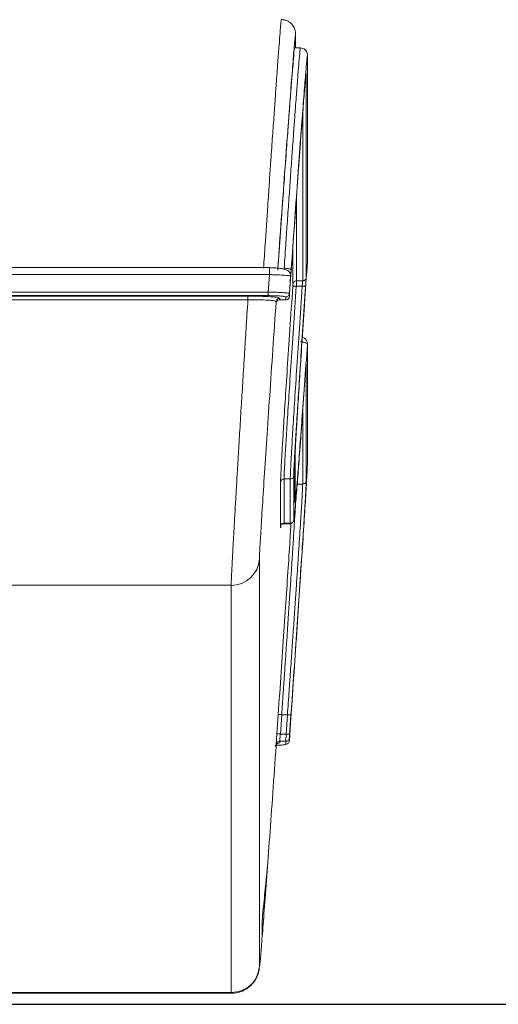
# Model space of a CAD drawing. Units: millimetres. Extents: x -1879 to 817, y -169 to 2454.
# Drawn here: x -189 to -121, y 237 to 376 of the extents above; entities that cross this region are included whole.
import ezdxf

# ---------------------------------------------------------------- set-up
doc = ezdxf.new("R2010")
doc.units = ezdxf.units.MM
doc.linetypes.add('SLD-Solid', pattern=[0])
doc.layers.add('DETAIL', color=2, linetype='Continuous')
doc.layers.add('Visible (ISO)', color=2, linetype='Continuous', lineweight=13)
doc.styles.get("Standard").update_dxf_attribs({"font": 'arial.ttf'})
doc.dimstyles.new('fastrack', dxfattribs={"dimscale": 3, "dimtxt": 10, "dimasz": 12, "dimexe": 5, "dimexo": 10, "dimgap": 5, "dimtad": 1, "dimtxsty": 'Standard', "dimcen": 2.5, "dimadec": 0, "dimazin": 0, "dimtfac": 1, "dimtmove": 0, "dimatfit": 3, "dimfxl": 1.25, "dimarcsym": 0})

# ---------------------------------------------------------------- blocks, each defined once
blk = doc.blocks.new('BC200SCV-SM_Front')
at = {"layer": 'DETAIL', "linetype": 'SLD-Solid', "lineweight": 13}
for p, q in [((2140.46, 371.73), (2140.46, 373.61)), ((2140.46, 373.61), (2140.46, 373.47)), ((2140.46, 373.47), (2140.46, 371.71)), ((2141.14, 371.71), (2140.32, 371.71)), ((2140.33, 371.53), (2140.33, 371.61)), ((2142.14, 370.55), (2142.13, 370.51)), ((2142.14, 341.59), (2142.14, 370.62)), ((2142.14, 370.55), (2142.14, 341.52)), ((2141.94, 368), (2141.97, 368.09)), ((2141.97, 368.09), (2141.97, 339.27)), ((2141.47, 362.44), (2141.47, 338.81)), ((2140.6, 338.81), (2140.6, 350.71)), ((2140.1, 338.35), (2140.1, 343.74)), ((1596.85, 340.69), (2136.77, 340.69)), ((2142.14, 341.52), (2142.14, 341.59)), ((1596.85, 339.69), (2136.77, 339.69)), ((2136.77, 339.69), (2136.6, 337.22)), ((2139.76, 339.48), (2139.59, 337)), ((2139.62, 337.03), (2139.81, 339.73)), ((2139.76, 339.48), (2139.76, 339.28)), ((2141.4, 338.06), (2140.57, 338.06)), ((2140.6, 338.81), (2141.47, 338.81)), ((2136.6, 337.22), (1597.02, 337.22)), ((1597.02, 336.72), (2136.6, 336.72)), ((1599.89, 336.66), (2133.73, 336.66)), ((2139.09, 336.54), (2139.09, 336.12)), ((2139.59, 337), (2139.59, 336.59)), ((2133.73, 336.15), (1599.89, 336.15)), ((2137.72, 335.66), (2137.72, 335.87)), ((2138.22, 336.33), (2138.22, 336.12)), ((2138.22, 336.12), (2139.12, 336.12)), ((2139.09, 336.12), (2138.22, 336.12)), ((2142.14, 313.1), (2142.14, 329.9)), ((2142.14, 329.83), (2142.14, 313.03)), ((2141.97, 327.16), (2141.97, 310.57)), ((2141.47, 320.36), (2141.47, 310.11)), ((2140.38, 313.74), (2140.38, 307.54)), ((2140.39, 307.61), (2140.39, 313.81)), ((2138.34, 304.14), (2138.34, 310.37)), ((2138.84, 310.83), (2139.71, 310.83)), ((2138.84, 304.6), (2138.84, 310.83)), ((2139.71, 310.83), (2139.71, 304.6)), ((2140.21, 311.3), (2140.21, 305.07)), ((2140.6, 310.11), (2141.47, 310.11)), ((2140.38, 307.54), (2140.4, 307.46)), ((2138.59, 304.5), (2138.85, 304.44)), ((2138.82, 304.52), (2139.72, 304.52)), ((2138.84, 304.6), (2139.71, 304.6)), ((2139.73, 304.49), (2139.71, 304.6)), ((2139.72, 304.44), (2140.02, 304.7)), ((2135.35, 299.53), (2135.35, 242.01)), ((1602.25, 295.82), (2131.36, 295.82)), ((2131.36, 295.82), (2131.36, 238.3)), ((2137.82, 274.85), (2138.01, 277.58)), ((2138.51, 277.54), (2138.32, 274.81)), ((2139.31, 277.54), (2138.51, 277.54)), ((2139.31, 277.54), (2139.12, 274.81)), ((2139.81, 277.49), (2139.62, 274.76)), ((2139.59, 273.84), (2139.76, 276.28)), ((2139.76, 276.28), (2139.76, 276.49)), ((2139.12, 274.81), (2138.32, 274.81)), ((2139.59, 274.25), (2139.59, 273.84)), ((2137.72, 273.12), (2137.72, 273.33)), ((2139.09, 273.79), (2138.22, 273.79)), ((2138.22, 273.79), (2138.22, 273.58)), ((2139.09, 273.37), (2139.09, 273.79)), ((2139.59, 273.84), (2139.53, 273.79)), ((1602.24, 238.2), (2131.38, 238.2)), ((2131.36, 238.3), (1602.25, 238.3)), ((2131.38, 238.27), (2131.36, 238.3))]:
    blk.add_line(p, q, dxfattribs=at)
for centre, radius, start, end in [((2141.14, 329.9), 1, 356.5199, 73.8375), ((2131.37, 299.81), 4, 269.9311, 355.9171)]:
    blk.add_arc(centre, radius, start, end, dxfattribs=at)
for points, knots in [([(2135.94, 340.61), (2136.02, 341.75), (2136.16, 343.84), (2136.36, 346.82), (2136.55, 349.64), (2136.73, 352.36), (2136.94, 355.35), (2137.15, 358.42), (2137.37, 361.51), (2137.56, 364.24), (2137.76, 367.02), (2137.96, 369.72), (2138.14, 372.12), (2138.28, 373.96), (2138.38, 375.14), (2138.44, 375.71), (2138.45, 375.65), (2138.45, 375.63)], [0, 0, 0, 0, 0.059358, 0.1096041, 0.159486, 0.2129671, 0.26262, 0.3326623, 0.3997749, 0.463958, 0.5252125, 0.6151171, 0.7026241, 0.7877376, 0.8759708, 0.9634787, 1, 1, 1, 1]), ([(2140.46, 373.59), (2140.46, 373.59), (2140.46, 373.57), (2140.46, 373.66), (2140.46, 373.9), (2140.38, 374.35), (2140.14, 374.83), (2139.79, 375.22), (2139.42, 375.48), (2138.96, 375.67), (2138.63, 375.7), (2138.46, 375.71)], [0, 0, 0, 0, 0.067111, 0.172713, 0.278918, 0.401862, 0.561987, 0.660321, 0.768142, 0.882436, 1, 1, 1, 1]), ([(2137.95, 340.47), (2138.12, 342.83), (2138.45, 347.54), (2138.93, 354.14), (2139.36, 360.1), (2139.74, 365.18), (2140.06, 369.2), (2140.28, 372.01), (2140.43, 373.6), (2140.45, 373.51), (2140.46, 373.47)], [0, 0, 0, 0, 0.1250104, 0.2500176, 0.375022, 0.5000253, 0.6250238, 0.7500185, 0.87501, 1, 1, 1, 1]), ([(2140.31, 371.57), (2140.31, 371.58), (2140.29, 371.62), (2140.19, 370.49), (2140.04, 368.67), (2139.86, 366.46), (2139.65, 363.76), (2139.41, 360.59), (2139.15, 356.97), (2138.9, 353.63), (2138.7, 350.81), (2138.54, 348.63), (2138.36, 346.15), (2138.17, 343.35), (2138.02, 341.36), (2137.95, 340.32)], [0, 0, 0, 0, 0.0750762, 0.2019959, 0.2902298, 0.3809795, 0.4742501, 0.5594585, 0.6502919, 0.7467513, 0.7872196, 0.8327792, 0.8834295, 0.93917, 1, 1, 1, 1]), ([(2138.85, 340.6), (2138.93, 341.83), (2139.09, 344.05), (2139.31, 347.35), (2139.53, 350.41), (2139.74, 353.5), (2139.95, 356.42), (2140.15, 359.15), (2140.32, 361.57), (2140.5, 364.03), (2140.68, 366.42), (2140.85, 368.55), (2141, 370.42), (2141.12, 371.74), (2141.13, 371.66), (2141.14, 371.61)], [0, 0, 0, 0, 0.068695, 0.12504, 0.190286, 0.250081, 0.316681, 0.380561, 0.441723, 0.500167, 0.585747, 0.669085, 0.750185, 0.875851, 1, 1, 1, 1]), ([(2142.13, 370.51), (2142.13, 370.54), (2142.13, 370.62), (2142.14, 370.78), (2142.11, 370.99), (2142, 371.23), (2141.8, 371.48), (2141.5, 371.67), (2141.26, 371.7), (2141.13, 371.71)], [0, 0, 0, 0, 0.082172, 0.190434, 0.314362, 0.458335, 0.624705, 0.808021, 1, 1, 1, 1]), ([(2142.13, 370.51), (2142.12, 370.53), (2142.1, 370.58), (2141.98, 369.2), (2141.77, 366.66), (2141.49, 362.98), (2141.14, 358.35), (2140.74, 352.91), (2140.3, 346.87), (2140, 342.55), (2139.85, 340.4)], [0, 0, 0, 0, 0.095047, 0.224318, 0.353593, 0.482871, 0.612151, 0.741433, 0.870716, 1, 1, 1, 1]), ([(2139.81, 339.73), (2139.96, 341.76), (2140.24, 345.81), (2140.65, 351.48), (2141.02, 356.59), (2141.35, 360.95), (2141.62, 364.43), (2141.81, 366.79), (2141.92, 368), (2141.94, 368), (2141.94, 368)], [0, 0, 0, 0, 0.1363083, 0.2726099, 0.4089095, 0.5452113, 0.6815091, 0.8178021, 0.954105, 1, 1, 1, 1]), ([(2139.75, 339.71), (2139.73, 339.78), (2139.7, 339.93), (2139.52, 340.18), (2139.19, 340.37), (2138.67, 340.51), (2138.14, 340.59), (2137.48, 340.65), (2137.01, 340.67), (2136.77, 340.68)], [0, 0, 0, 0, 0.069932, 0.156783, 0.381165, 0.517173, 0.666629, 0.827988, 1, 1, 1, 1]), ([(2140.38, 313.74), (2140.38, 313.87), (2140.39, 314.11), (2140.42, 314.84), (2140.48, 316.05), (2140.59, 318.05), (2140.79, 321.18), (2141.04, 325.18), (2141.3, 329.2), (2141.54, 332.76), (2141.79, 336.5), (2142, 339.51), (2142.14, 341.52)], [0, 0, 0, 0, 0.082462, 0.164159, 0.245876, 0.37043, 0.495655, 0.621337, 0.74732, 0.810714, 0.873659, 1, 1, 1, 1]), ([(2136.77, 339.69), (2136.97, 339.69), (2137.37, 339.68), (2138.12, 339.65), (2138.94, 339.6), (2139.48, 339.55), (2139.72, 339.51), (2139.75, 339.49), (2139.76, 339.48)], [0, 0, 0, 0, 0.130444, 0.257434, 0.500007, 0.742599, 0.869579, 1, 1, 1, 1]), ([(2139.85, 340.4), (2139.83, 340.42), (2139.79, 340.46), (2139.52, 340.52), (2139.19, 340.57), (2138.96, 340.59), (2138.85, 340.6)], [0, 0, 0, 0, 0.279604, 0.559241, 0.77962, 1, 1, 1, 1]), ([(2139.85, 340.4), (2139.83, 340.24), (2139.81, 339.92), (2139.78, 339.54), (2139.76, 339.29), (2139.76, 339.28), (2139.76, 339.28)], [0, 0, 0, 0, 0.250131, 0.4997, 0.749447, 1, 1, 1, 1]), ([(2141.97, 339.27), (2141.97, 339.25), (2141.96, 339.2), (2141.95, 338.95), (2141.92, 338.6), (2141.9, 338.3), (2141.89, 338.15)], [0, 0, 0, 0, 0.250289, 0.50009, 0.749904, 1, 1, 1, 1]), ([(2138.34, 310.37), (2138.34, 310.49), (2138.35, 310.74), (2138.38, 311.46), (2138.43, 312.47), (2138.5, 313.86), (2138.61, 315.61), (2138.76, 318.1), (2138.98, 321.59), (2139.29, 326.37), (2139.66, 331.85), (2139.93, 335.93), (2140.07, 337.97)], [0, 0, 0, 0, 0.081457, 0.161383, 0.243312, 0.326341, 0.409721, 0.491628, 0.617747, 0.744634, 0.872093, 1, 1, 1, 1]), ([(2140.57, 338.06), (2140.43, 336.05), (2140.15, 332.03), (2139.79, 326.63), (2139.48, 321.92), (2139.23, 318.03), (2139.04, 315.01), (2138.92, 312.85), (2138.85, 311.43), (2138.84, 311.03), (2138.84, 310.83)], [0, 0, 0, 0, 0.12757, 0.254757, 0.381458, 0.507494, 0.632678, 0.756768, 0.879382, 1, 1, 1, 1]), ([(2141.4, 338.06), (2141.26, 336.05), (2140.99, 332.02), (2140.64, 326.62), (2140.33, 321.9), (2140.09, 318.02), (2139.91, 315), (2139.79, 312.84), (2139.72, 311.43), (2139.72, 311.03), (2139.71, 310.83)], [0, 0, 0, 0, 0.127757, 0.255115, 0.381927, 0.50801, 0.633178, 0.757179, 0.879627, 1, 1, 1, 1]), ([(2140.07, 337.97), (2140.08, 338.02), (2140.08, 338.12), (2140.09, 338.24), (2140.1, 338.32), (2140.1, 338.34), (2140.1, 338.35)], [0, 0, 0, 0, 0.250172, 0.500058, 0.747154, 1, 1, 1, 1]), ([(2140.07, 337.97), (2140.08, 337.99), (2140.11, 338.03), (2140.24, 338.06), (2140.4, 338.07), (2140.51, 338.07), (2140.57, 338.06)], [0, 0, 0, 0, 0.279618, 0.559266, 0.779633, 1, 1, 1, 1]), ([(2141.89, 338.15), (2141.76, 336.17), (2141.49, 332.21), (2141.14, 326.88), (2140.83, 322.23), (2140.62, 318.83), (2140.47, 316.4), (2140.37, 314.7), (2140.28, 313.15), (2140.22, 311.9), (2140.21, 311.5), (2140.21, 311.3)], [0, 0, 0, 0, 0.127365, 0.254403, 0.380986, 0.506944, 0.589769, 0.673159, 0.755579, 0.87582, 1, 1, 1, 1]), ([(2140.57, 338.06), (2140.58, 338.17), (2140.58, 338.38), (2140.59, 338.62), (2140.59, 338.77), (2140.6, 338.8), (2140.6, 338.81)], [0, 0, 0, 0, 0.278452, 0.537949, 0.77847, 1, 1, 1, 1]), ([(2141.47, 338.81), (2141.47, 338.79), (2141.46, 338.76), (2141.45, 338.6), (2141.43, 338.36), (2141.41, 338.17), (2141.4, 338.06)], [0, 0, 0, 0, 0.245509, 0.499715, 0.732235, 1, 1, 1, 1]), ([(2141.89, 338.15), (2141.88, 338.14), (2141.86, 338.1), (2141.73, 338.07), (2141.57, 338.06), (2141.45, 338.06), (2141.4, 338.06)], [0, 0, 0, 0, 0.279618, 0.559266, 0.779633, 1, 1, 1, 1]), ([(2133.73, 336.66), (2134.31, 336.65), (2135.49, 336.64), (2136.98, 336.57), (2138.02, 336.46), (2138.15, 336.37), (2138.22, 336.33)], [0, 0, 0, 0, 0.249783, 0.499909, 0.750113, 1, 1, 1, 1]), ([(2136.6, 337.22), (2136.8, 337.22), (2137.2, 337.21), (2137.95, 337.19), (2138.77, 337.15), (2139.31, 337.09), (2139.55, 337.04), (2139.58, 337.02), (2139.59, 337)], [0, 0, 0, 0, 0.130454, 0.257441, 0.500003, 0.742549, 0.869538, 1, 1, 1, 1]), ([(2136.6, 336.72), (2136.92, 336.72), (2137.58, 336.71), (2138.4, 336.67), (2138.98, 336.61), (2139.05, 336.56), (2139.09, 336.54)], [0, 0, 0, 0, 0.250042, 0.499999, 0.749967, 1, 1, 1, 1]), ([(2139.59, 336.59), (2139.59, 336.59), (2139.59, 336.59), (2139.59, 336.65), (2139.6, 336.67)], [0, 0, 0, 0, 0.613775, 1, 1, 1, 1]), ([(2139.6, 336.67), (2139.6, 336.68), (2139.6, 336.72), (2139.61, 336.84), (2139.62, 336.96), (2139.62, 337.03)], [0, 0, 0, 0, 0.1564076, 0.5775236, 1, 1, 1, 1]), ([(2131.36, 295.82), (2131.37, 296), (2131.38, 296.36), (2131.44, 297.7), (2131.53, 299.42), (2131.63, 301.41), (2131.75, 303.48), (2131.89, 305.89), (2132.04, 308.53), (2132.21, 311.36), (2132.39, 314.39), (2132.59, 317.75), (2132.8, 321.25), (2133.03, 324.91), (2133.25, 328.47), (2133.48, 332.26), (2133.64, 334.77), (2133.73, 336.15)], [0, 0, 0, 0, 0.0826447, 0.1659653, 0.2499667, 0.310582, 0.3724577, 0.4355954, 0.4999965, 0.5584074, 0.6195458, 0.6834123, 0.7500074, 0.8097682, 0.875006, 0.9312601, 1, 1, 1, 1]), ([(2133.73, 336.15), (2134.25, 336.15), (2135.3, 336.15), (2136.62, 336.09), (2137.54, 335.99), (2137.66, 335.91), (2137.72, 335.87)], [0, 0, 0, 0, 0.249833, 0.499933, 0.750095, 1, 1, 1, 1]), ([(2137.72, 335.87), (2137.56, 333.6), (2137.25, 329.08), (2136.8, 322.5), (2136.39, 316.39), (2136.03, 310.95), (2135.74, 306.37), (2135.52, 302.85), (2135.38, 300.39), (2135.36, 299.82), (2135.35, 299.53)], [0, 0, 0, 0, 0.1250225, 0.2500371, 0.3750442, 0.5000461, 0.6250379, 0.7500201, 0.8750065, 1, 1, 1, 1]), ([(2139.09, 336.12), (2139.15, 336.13), (2139.26, 336.14), (2139.41, 336.23), (2139.49, 336.32), (2139.54, 336.4), (2139.55, 336.43), (2139.55, 336.44)], [0, 0, 0, 0, 0.294452, 0.556025, 0.777387, 0.967895, 1, 1, 1, 1]), ([(2140.4, 307.41), (2140.42, 307.54), (2140.46, 307.82), (2140.59, 309.26), (2140.79, 311.57), (2141.04, 314.86), (2141.36, 319.07), (2141.73, 324.07), (2142, 327.91), (2142.14, 329.83)], [0, 0, 0, 0, 0.140816, 0.282759, 0.42546, 0.568679, 0.712242, 0.856035, 1, 1, 1, 1]), ([(2142.14, 329.83), (2142.13, 329.87), (2142.1, 329.95), (2141.89, 330.06), (2141.65, 330.13), (2141.4, 330.18), (2141.24, 330.2), (2141.16, 330.2)], [0, 0, 0, 0, 0.249542, 0.499142, 0.692475, 0.832065, 1, 1, 1, 1]), ([(2141.89, 326.24), (2141.9, 326.38), (2141.92, 326.66), (2141.95, 326.96), (2141.96, 327.15), (2141.97, 327.16), (2141.97, 327.16)], [0, 0, 0, 0, 0.25017, 0.499884, 0.749601, 1, 1, 1, 1]), ([(2140.24, 304.98), (2140.24, 304.98), (2140.25, 305.02), (2140.3, 305.4), (2140.37, 306.16), (2140.47, 307.32), (2140.62, 309.12), (2140.83, 311.85), (2141.14, 315.85), (2141.49, 320.64), (2141.76, 324.37), (2141.89, 326.24)], [0, 0, 0, 0, 0.032663, 0.127604, 0.223671, 0.320034, 0.414647, 0.560088, 0.706249, 0.852936, 1, 1, 1, 1]), ([(2139.85, 277.79), (2140, 279.99), (2140.3, 284.38), (2140.74, 290.76), (2141.14, 296.69), (2141.49, 301.96), (2141.77, 306.4), (2141.98, 309.81), (2142.11, 312.19), (2142.13, 312.75), (2142.14, 313.03)], [0, 0, 0, 0, 0.125012, 0.250016, 0.375017, 0.500017, 0.625012, 0.75, 0.874995, 1, 1, 1, 1]), ([(2141.47, 310.11), (2141.46, 309.96), (2141.46, 309.67), (2141.4, 308.59), (2141.32, 307.19), (2141.22, 305.59), (2141.11, 303.91), (2140.99, 301.96), (2140.85, 299.83), (2140.7, 297.54), (2140.53, 295.09), (2140.35, 292.38), (2140.15, 289.55), (2139.95, 286.6), (2139.75, 283.74), (2139.54, 280.68), (2139.39, 278.66), (2139.31, 277.54)], [0, 0, 0, 0, 0.082627, 0.165937, 0.249938, 0.310522, 0.372385, 0.435529, 0.499956, 0.558293, 0.619408, 0.683303, 0.749977, 0.809656, 0.874988, 0.93083, 1, 1, 1, 1]), ([(2141.97, 310.57), (2141.96, 310.31), (2141.94, 309.79), (2141.82, 307.55), (2141.62, 304.33), (2141.35, 300.16), (2141.02, 295.2), (2140.65, 289.64), (2140.24, 283.66), (2139.96, 279.55), (2139.81, 277.49)], [0, 0, 0, 0, 0.124999, 0.249997, 0.374998, 0.499999, 0.625001, 0.750001, 0.875001, 1, 1, 1, 1]), ([(2138.51, 277.54), (2138.57, 278.51), (2138.7, 280.38), (2138.88, 283.04), (2139.04, 285.43), (2139.19, 287.53), (2139.34, 289.85), (2139.51, 292.38), (2139.69, 295.09), (2139.85, 297.54), (2140.01, 300.09), (2140.18, 302.67), (2140.32, 305.03), (2140.41, 306.52), (2140.44, 306.98), (2140.44, 306.99)], [0, 0, 0, 0, 0.080244, 0.153652, 0.220222, 0.279955, 0.332848, 0.421602, 0.506655, 0.588008, 0.665661, 0.779599, 0.890504, 0.99838, 1, 1, 1, 1]), ([(2138.01, 277.58), (2138.15, 279.58), (2138.43, 283.56), (2138.82, 289.35), (2139.18, 294.76), (2139.5, 299.51), (2139.71, 302.82), (2139.79, 304.17), (2139.81, 304.52)], [0, 0, 0, 0, 0.187085, 0.37416, 0.56123, 0.7483, 0.935363, 1, 1, 1, 1]), ([(2138.88, 304.59), (2138.87, 304.54), (2138.84, 304.29), (2138.84, 304.47), (2138.84, 304.6)], [0, 0, 0, 0, 0.203411, 1, 1, 1, 1]), ([(2139.75, 304.59), (2139.74, 304.53), (2139.73, 304.42), (2139.73, 304.47), (2139.73, 304.49)], [0, 0, 0, 0, 0.546312, 1, 1, 1, 1]), ([(2140.21, 305.07), (2140.21, 304.98), (2140.21, 304.85), (2140.23, 304.94), (2140.24, 304.98)], [0, 0, 0, 0, 0.611608, 1, 1, 1, 1]), ([(2138.39, 304.22), (2138.38, 304.13), (2138.35, 303.83), (2138.34, 304.01), (2138.34, 304.14)], [0, 0, 0, 0, 0.286595, 1, 1, 1, 1]), ([(2139.76, 276.49), (2139.76, 276.52), (2139.76, 276.58), (2139.78, 276.88), (2139.81, 277.3), (2139.83, 277.63), (2139.85, 277.79)], [0, 0, 0, 0, 0.25055, 0.500299, 0.749868, 1, 1, 1, 1]), ([(2137.72, 273.33), (2137.72, 273.36), (2137.72, 273.43), (2137.75, 273.79), (2137.78, 274.28), (2137.81, 274.66), (2137.82, 274.85)], [0, 0, 0, 0, 0.25043, 0.500114, 0.749725, 1, 1, 1, 1]), ([(2138.22, 273.79), (2138.22, 273.81), (2138.22, 273.86), (2138.24, 274.09), (2138.27, 274.35), (2138.29, 274.59), (2138.31, 274.73), (2138.32, 274.81)], [0, 0, 0, 0, 0.242857, 0.498865, 0.714396, 0.848536, 1, 1, 1, 1]), ([(2139.09, 273.79), (2139.09, 273.81), (2139.09, 273.86), (2139.1, 274.09), (2139.11, 274.35), (2139.12, 274.59), (2139.12, 274.73), (2139.12, 274.81)], [0, 0, 0, 0, 0.2433184, 0.4993156, 0.7146089, 0.8486425, 1, 1, 1, 1]), ([(2139.62, 274.76), (2139.62, 274.7), (2139.61, 274.57), (2139.6, 274.41), (2139.59, 274.29), (2139.59, 274.27), (2139.59, 274.25)], [0, 0, 0, 0, 0.250299, 0.500347, 0.750211, 1, 1, 1, 1]), ([(2135.35, 242.01), (2135.36, 241.97), (2135.38, 241.89), (2135.52, 243.39), (2135.74, 246.03), (2136.03, 249.82), (2136.39, 254.6), (2136.8, 260.22), (2137.25, 266.44), (2137.56, 270.89), (2137.72, 273.12)], [0, 0, 0, 0, 0.12498, 0.249964, 0.374955, 0.499953, 0.624958, 0.749968, 0.874982, 1, 1, 1, 1]), ([(2137.64, 273.07), (2137.64, 273.08), (2137.64, 273.1), (2137.64, 273.14), (2137.63, 273.2), (2137.63, 273.24), (2137.58, 273.25), (2137.56, 273.25)], [0, 0, 0, 0, 0.05678, 0.123051, 0.293211, 0.814824, 1, 1, 1, 1]), ([(2137.61, 273.21), (2137.88, 273.22), (2138.43, 273.24), (2138.98, 273.3), (2139.05, 273.35), (2139.09, 273.37)], [0, 0, 0, 0, 0.315195, 0.657538, 1, 1, 1, 1]), ([(2135.74, 246.27), (2135.75, 246.33), (2135.77, 246.59), (2135.71, 247.83), (2135.87, 250.18), (2136.21, 252.99), (2136.39, 255.12), (2136.47, 256)], [0, 0, 0, 0, 0.077121, 0.320727, 0.539916, 0.810476, 1, 1, 1, 1]), ([(2131.37, 238.2), (2131.69, 238.22), (2132.31, 238.26), (2133.18, 238.59), (2133.91, 239.06), (2134.65, 239.81), (2135.23, 240.84), (2135.33, 241.7), (2135.37, 242.08)], [0, 0, 0, 0, 0.152252, 0.300464, 0.44083, 0.571906, 0.806979, 1, 1, 1, 1])]:
    blk.add_open_spline(points, degree=3, knots=knots, dxfattribs=at)
for points in [[(2136.77, 340.69), (2136.77, 340.69), (2136.77, 340.69), (2136.77, 340.64), (2136.77, 340.55), (2136.77, 340.43), (2136.77, 340.27), (2136.77, 340.1), (2136.77, 339.9), (2136.77, 339.76), (2136.77, 339.69)], [(2141.97, 339.27), (2141.95, 339.21), (2141.93, 339.09), (2141.82, 338.94), (2141.66, 338.83), (2141.53, 338.82), (2141.47, 338.81)], [(2140.1, 338.35), (2140.11, 338.41), (2140.13, 338.53), (2140.25, 338.68), (2140.41, 338.79), (2140.53, 338.8), (2140.6, 338.81)], [(2133.73, 336.66), (2133.73, 336.65), (2133.73, 336.62), (2133.73, 336.51), (2133.73, 336.34), (2133.73, 336.22), (2133.73, 336.15)], [(2136.6, 337.22), (2136.6, 337.16), (2136.6, 337.03), (2136.6, 336.87), (2136.6, 336.76), (2136.6, 336.73), (2136.6, 336.72)], [(2139.59, 337), (2139.58, 336.94), (2139.55, 336.82), (2139.44, 336.67), (2139.28, 336.56), (2139.15, 336.55), (2139.09, 336.54)], [(2139.09, 336.12), (2139.15, 336.13), (2139.28, 336.15), (2139.44, 336.25), (2139.55, 336.4), (2139.58, 336.53), (2139.59, 336.59)], [(2137.72, 335.87), (2137.73, 335.93), (2137.75, 336.05), (2137.87, 336.21), (2138.03, 336.31), (2138.16, 336.32), (2138.22, 336.33)], [(2138.22, 336.12), (2138.16, 336.12), (2138.03, 336.1), (2137.87, 336), (2137.75, 335.85), (2137.73, 335.72), (2137.72, 335.66)], [(2138.34, 310.37), (2138.35, 310.43), (2138.38, 310.56), (2138.49, 310.71), (2138.65, 310.81), (2138.78, 310.83), (2138.84, 310.83)], [(2140.21, 311.3), (2140.2, 311.24), (2140.18, 311.11), (2140.06, 310.96), (2139.9, 310.86), (2139.77, 310.84), (2139.71, 310.83)], [(2141.97, 310.57), (2141.95, 310.51), (2141.93, 310.39), (2141.82, 310.24), (2141.66, 310.13), (2141.53, 310.12), (2141.47, 310.11)], [(2138.84, 304.6), (2138.78, 304.6), (2138.65, 304.58), (2138.49, 304.48), (2138.38, 304.32), (2138.35, 304.2), (2138.34, 304.14)], [(2139.71, 304.6), (2139.77, 304.61), (2139.9, 304.62), (2140.06, 304.73), (2140.18, 304.88), (2140.2, 305), (2140.21, 305.07)], [(2138.01, 277.58), (2138.02, 277.58), (2138.03, 277.58), (2138.15, 277.57), (2138.31, 277.55), (2138.44, 277.54), (2138.51, 277.54)], [(2139.81, 277.49), (2139.8, 277.5), (2139.79, 277.5), (2139.67, 277.51), (2139.51, 277.52), (2139.38, 277.53), (2139.31, 277.54)], [(2138.32, 274.81), (2138.25, 274.81), (2138.12, 274.82), (2137.96, 274.84), (2137.84, 274.85), (2137.83, 274.85), (2137.82, 274.85)], [(2139.59, 274.25), (2139.58, 274.19), (2139.55, 274.07), (2139.44, 273.92), (2139.28, 273.81), (2139.15, 273.8), (2139.09, 273.79)], [(2139.12, 274.81), (2139.19, 274.8), (2139.32, 274.79), (2139.48, 274.78), (2139.6, 274.77), (2139.61, 274.77), (2139.62, 274.76)], [(2137.72, 273.33), (2137.73, 273.39), (2137.75, 273.51), (2137.87, 273.66), (2138.03, 273.77), (2138.16, 273.78), (2138.22, 273.79)], [(2138.22, 273.58), (2138.16, 273.58), (2138.03, 273.56), (2137.87, 273.46), (2137.75, 273.31), (2137.73, 273.18), (2137.72, 273.12)], [(2139.09, 273.37), (2139.15, 273.38), (2139.28, 273.4), (2139.44, 273.5), (2139.55, 273.65), (2139.58, 273.78), (2139.59, 273.84)], [(2131.36, 238.3), (2131.87, 238.36), (2132.87, 238.47), (2134.15, 239.31), (2135.09, 240.53), (2135.26, 241.52), (2135.35, 242.01)]]:
    blk.add_open_spline(points, degree=3, dxfattribs=at)
blk = doc.blocks.new('*D11')
at = {"color": 0, "lineweight": -2, "transparency": 16777216}
for p, q in [((-197.94, 716.65), (-14.24, 716.65)), ((-29.24, 680.65), (-29.24, 272.65)), ((-197.94, 236.65), (-14.24, 236.65))]:
    blk.add_line(p, q, dxfattribs=at)
at = {"color": 0, "transparency": 16777216}
for points in [[(-35.24, 680.65), (-23.24, 680.65), (-29.24, 716.65)], [(-35.24, 272.65), (-23.24, 272.65), (-29.24, 236.65)]]:
    blk.add_solid(points, dxfattribs=at)
at = {"layer": 'Defpoints', "color": 0, "transparency": 16777216}
for p in [(-227.94, 716.65), (-227.94, 236.65), (-29.24, 236.65)]:
    blk.add_point(p, dxfattribs=at)
at = {"color": 0, "transparency": 16777216, "insert": (-59.56, 476.65), "char_height": 30, "attachment_point": 5, "rotation": 90}
blk.add_mtext('480', dxfattribs=at)

msp = doc.modelspace()

# ---------------------------------------------------------------- block references
at = {"layer": 'Visible (ISO)'}
msp.add_blockref('BC200SCV-SM_Front', (-2290.16, 0), dxfattribs=at)

# ---------------------------------------------------------------- dimensions: what is measured, and where the dimension line sits
dim = msp.add_linear_dim(base=(-29.244, 236.648), p1=(-227.943, 716.648), p2=(-227.943, 236.648), angle=90, dimstyle='fastrack')
dim.commit()
dim.dimension.update_dxf_attribs({"geometry": '*D11', "text_midpoint": (-59.561, 476.648)})

doc.saveas('drawing.dxf')
